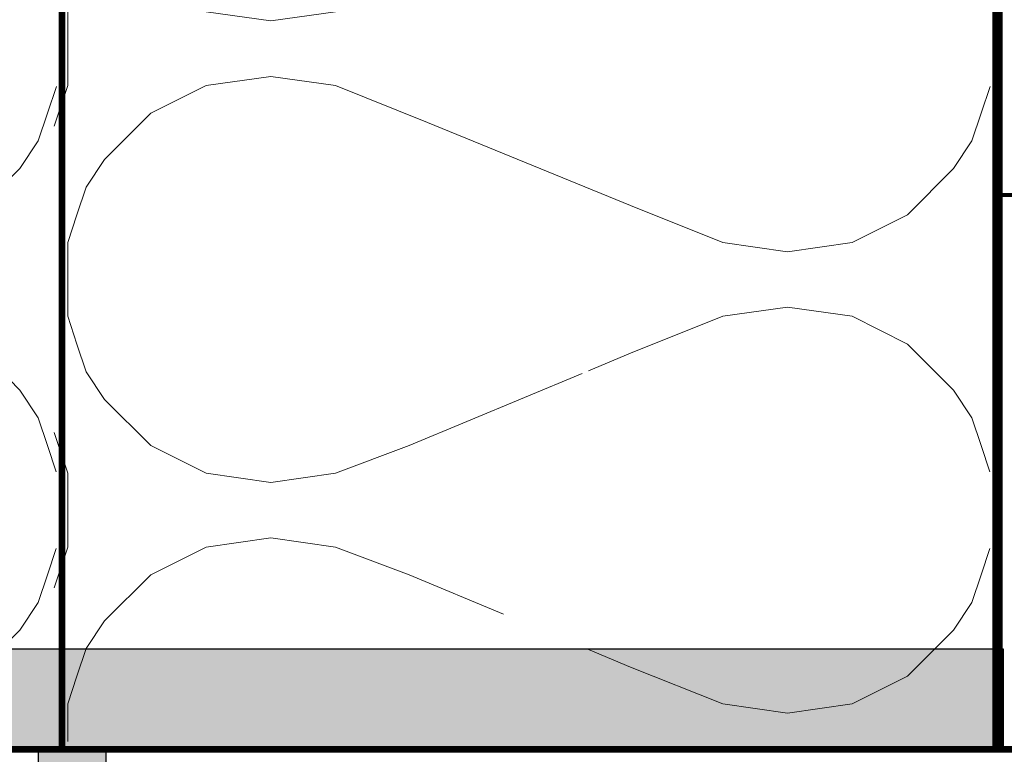
# Model space of a CAD drawing. Units: millimetres. Extents: x 332 to 9034, y 6021 to 8968.
# Drawn here: x 1270 to 1344, y 7932 to 7987 of the extents above; entities that cross this region are included whole.
import ezdxf

# ---------------------------------------------------------------- set-up
doc = ezdxf.new("R2010")
doc.units = ezdxf.units.MM
doc.linetypes.add('AUSGEZOGEN', pattern=[0])
doc.layers.add('DETALJIKUVA', color=7, linetype='Continuous')

msp = doc.modelspace()

# ---------------------------------------------------------------- hatches: boundary and pattern name
at = {"layer": 'DETALJIKUVA', "linetype": 'AUSGEZOGEN', "lineweight": 13}
h = msp.add_hatch(dxfattribs=at)
h.set_pattern_fill('H1INSUN1', color=256, scale=0.6903774506220944, angle=90, pattern_type=2)
h.set_pattern_definition([(157.3801346, (1245.984663385149, 7938.064925592054), (-69.03774527463327, 2.174935263790734e-06), [17.94981371617446, -879.5408720925485]), (157.3801346, (1245.984663385149, 8007.102670654263), (-69.03774527463327, 2.174935263790734e-06), [17.94981371617446, -879.5408720925485]), (157.3801346, (1245.984663385149, 8076.140415716473), (-69.03774527463327, 2.174935263790734e-06), [17.94981371617446, -879.5408720925485]), (157.3801346, (1245.984663385149, 8145.178160778682), (-69.03774527463327, 2.174935263790734e-06), [17.94981371617446, -879.5408720925485]), (157.3801346, (1245.984663385149, 8214.215905840892), (-69.03774527463327, 2.174935263790734e-06), [17.94981371617446, -879.5408720925485]), (202.2490234, (1245.984663385149, 7996.05663144431), (-69.0377438742662, -1.644763537758056e-06), [16.41008401150738, -1624.598374233445]), (202.2490234, (1245.984663385149, 8065.094376506519), (-69.0377438742662, -1.644763537758056e-06), [16.41008401150738, -1624.598374233445]), (202.2490234, (1245.984663385149, 8134.132121568729), (-69.0377438742662, -1.644763537758056e-06), [16.41008401150738, -1624.598374233445]), (202.2490234, (1245.984663385149, 8203.169866630938), (-69.0377438742662, -1.644763537758056e-06), [16.41008401150738, -1624.598374233445]), (202.2490234, (1245.984663385149, 8272.20761169315), (-69.0377438742662, -1.644763537758056e-06), [16.41008401150738, -1624.598374233445]), (202.2490234, (1245.984663385149, 8341.245356755357), (-69.0377438742662, -1.644763537758056e-06), [16.41008401150738, -1624.598374233445]), (202.2490234, (1245.984663385149, 8410.283101817568), (-69.0377438742662, -1.644763537758056e-06), [16.41008401150738, -1624.598374233445]), (202.2490234, (1245.984663385149, 8479.320846879777), (-69.0377438742662, -1.644763537758056e-06), [16.41008401150738, -1624.598374233445]), (202.2490234, (1245.984663385149, 8548.358591941986), (-69.0377438742662, -1.644763537758056e-06), [16.41008401150738, -1624.598374233445]), (337.7509918, (1230.796359471462, 7978.797195178758), (-69.0377447949748, -4.881141980117267e-06), [16.41008401150738, -1624.598374233445]), (337.7509918, (1230.796359471462, 8047.834940240968), (-69.0377447949748, -4.881141980117267e-06), [16.41008401150738, -1624.598374233445]), (337.7509918, (1230.796359471462, 8116.872685303177), (-69.0377447949748, -4.881141980117267e-06), [16.41008401150738, -1624.598374233445]), (337.7509918, (1230.796359471463, 8185.910430365386), (-69.0377447949748, -4.881141980117267e-06), [16.41008401150738, -1624.598374233445]), (337.7509918, (1230.796359471463, 8254.948175427595), (-69.0377447949748, -4.881141980117267e-06), [16.41008401150738, -1624.598374233445]), (337.7509918, (1230.796359471463, 8323.985920489806), (-69.0377447949748, -4.881141980117267e-06), [16.41008401150738, -1624.598374233445]), (337.7509918, (1230.796359471463, 8393.023665552015), (-69.0377447949748, -4.881141980117267e-06), [16.41008401150738, -1624.598374233445]), (337.7509918, (1230.796359471463, 8462.061410614224), (-69.0377447949748, -4.881141980117267e-06), [16.41008401150738, -1624.598374233445]), (337.7509918, (1230.796359471463, 8531.099155676433), (-69.0377447949748, -4.881141980117267e-06), [16.41008401150738, -1624.598374233445]), (22.61986540000001, (1229.415604570219, 7954.633984406984), (-69.03774527463327, -2.174935255336049e-06), [17.94981371617445, -879.540872092548]), (22.61986540000001, (1229.415604570219, 8023.671729469193), (-69.03774527463327, -2.174935255336049e-06), [17.94981371617445, -879.540872092548]), (22.61986540000001, (1229.415604570219, 8092.709474531403), (-69.03774527463327, -2.174935255336049e-06), [17.94981371617445, -879.540872092548]), (22.61986540000001, (1229.415604570219, 8161.747219593613), (-69.03774527463327, -2.174935255336049e-06), [17.94981371617445, -879.540872092548]), (22.61986540000001, (1229.415604570219, 8230.784964655822), (-69.03774527463327, -2.174935255336049e-06), [17.94981371617445, -879.540872092548]), (171.8698959, (1257.721080045724, 7934.613038338945), (-69.0377448292009, 3.411927379268122e-06), [4.881705767843756, -483.2888657558557]), (158.1985931, (1252.888437891369, 7935.303415789565), (-69.03774588096434, -6.805907306076782e-07), [7.435592622569934, -364.3440449264371]), (158.1985931, (1252.888437891369, 8004.341160851775), (-69.03774588096434, -6.805907306076782e-07), [7.435592622569934, -364.3440449264371]), (21.80140689999998, (1245.984663385149, 7961.537758913206), (-69.03774588096434, 6.805907390623636e-07), [7.435592622569933, -364.344044926437]), (21.80140689999998, (1245.984663385149, 8030.575503975415), (-69.03774588096434, 6.805907390623636e-07), [7.435592622569933, -364.344044926437]), (8.130104099999986, (1252.888437891369, 7964.299268715694), (-69.0377448292009, -3.411927370813437e-06), [4.881705767843746, -483.2888657558548]), (8.130104099999986, (1257.721080045724, 7934.613038338945), (-69.0377448292009, -3.411927370813437e-06), [4.881705767843746, -483.2888657558548]), (26.5650482, (1262.553722200079, 7935.303415789565), (-69.0377434104239, 1.209842625340172e-06), [4.631192637697439, -149.7418956767644]), (44.99999999999999, (1266.695986903812, 7937.374548141432), (-69.03774504399604, 4.227342674424037e-15), [4.881705767843754, -92.75241484280372]), (56.3099327, (1270.147874156922, 7940.826435394542), (-69.03774260242909, -2.474268079250646e-06), [2.489191245543432, -246.4299444929144]), (56.3099327, (1270.147874156922, 8009.864180456752), (-69.03774260242909, -2.474268079250646e-06), [2.489191245543432, -246.4299444929144]), (56.3099327, (1270.147874156922, 8078.901925518961), (-69.03774260242909, -2.474268079250646e-06), [2.489191245543432, -246.4299444929144]), (71.56505200000001, (1271.528629058167, 7942.89756774641), (-69.0377463029376, -1.401339100729694e-07), [2.183165216685091, -216.1333553610277]), (71.56505200000001, (1271.528629058167, 8011.935312808619), (-69.0377463029376, -1.401339100729694e-07), [2.183165216685091, -216.1333553610277]), (71.56505200000001, (1271.528629058167, 8080.973057870828), (-69.0377463029376, -1.401339100729694e-07), [2.183165216685091, -216.1333553610277]), (71.56505200000001, (1272.219006508788, 7944.968700098276), (-69.0377463029376, -1.401339100729694e-07), [2.183165216685091, -216.1333553610277]), (71.56505200000001, (1272.219006508788, 8014.006445160485), (-69.0377463029376, -1.401339100729694e-07), [2.183165216685091, -216.1333553610277]), (71.56505200000001, (1272.219006508788, 8083.044190222694), (-69.0377463029376, -1.401339100729694e-07), [2.183165216685091, -216.1333553610277]), (90, (1272.90938395941, 7947.039832450142), (-69.03774506220944, 4.227342675539287e-15), [5.523019604976752, -63.51472545723265]), (108.434948, (1272.90938395941, 7952.562852055118), (-69.0377463029376, 1.401339185276549e-07), [2.183165216685099, -216.1333553610284]), (108.434948, (1272.90938395941, 8021.600597117328), (-69.0377463029376, 1.401339185276549e-07), [2.183165216685099, -216.1333553610284]), (108.434948, (1272.90938395941, 8090.638342179537), (-69.0377463029376, 1.401339185276549e-07), [2.183165216685099, -216.1333553610284]), (108.434948, (1272.219006508788, 7954.633984406984), (-69.0377463029376, 1.401339185276549e-07), [2.183165216685099, -216.1333553610284]), (108.434948, (1272.219006508788, 8023.671729469193), (-69.0377463029376, 1.401339185276549e-07), [2.183165216685099, -216.1333553610284]), (108.434948, (1272.219006508788, 8092.709474531403), (-69.0377463029376, 1.401339185276549e-07), [2.183165216685099, -216.1333553610284]), (123.6900673, (1271.528629058167, 7956.705116758851), (-69.03774260242909, 2.474268087705332e-06), [2.489191245543433, -246.4299444929146]), (123.6900673, (1271.528629058167, 8025.742861821061), (-69.03774260242909, 2.474268087705332e-06), [2.489191245543433, -246.4299444929146]), (123.6900673, (1271.528629058167, 8094.78060688327), (-69.03774260242909, 2.474268087705332e-06), [2.489191245543433, -246.4299444929146]), (135, (1270.147874156922, 7958.776249110717), (-69.03774504399604, 4.227342674424037e-15), [4.881705767843753, -92.75241484280367]), (153.4349518, (1266.695986903812, 7962.228136363828), (-69.0377434104239, -1.209842616885487e-06), [4.631192637697448, -149.7418956767647]), (171.8698959, (1262.553722200079, 7964.299268715694), (-69.0377448292009, 3.411927379268122e-06), [4.881705767843756, -483.2888657558557]), (171.8698959, (1257.721080045724, 7969.131910870049), (-69.0377448292009, 3.411927379268122e-06), [4.881705767843756, -483.2888657558557]), (158.1985931, (1252.888437891369, 7969.822288320671), (-69.03774588096434, -6.805907306076782e-07), [7.435592622569934, -364.3440449264371]), (158.1985931, (1252.888437891369, 8038.86003338288), (-69.03774588096434, -6.805907306076782e-07), [7.435592622569934, -364.3440449264371]), (21.80140689999998, (1245.984663385149, 7996.05663144431), (-69.03774588096434, 6.805907390623636e-07), [7.435592622569933, -364.344044926437]), (21.80140689999998, (1245.984663385149, 8065.094376506519), (-69.03774588096434, 6.805907390623636e-07), [7.435592622569933, -364.344044926437]), (8.130104099999986, (1252.888437891369, 7998.818141246798), (-69.0377448292009, -3.411927370813437e-06), [4.881705767843746, -483.2888657558548]), (8.130104099999986, (1257.721080045724, 7969.131910870049), (-69.0377448292009, -3.411927370813437e-06), [4.881705767843746, -483.2888657558548]), (26.5650482, (1262.553722200079, 7969.822288320671), (-69.0377434104239, 1.209842625340172e-06), [4.631192637697439, -149.7418956767644]), (44.99999999999999, (1266.695986903812, 7971.893420672537), (-69.03774504399604, 4.227342674424037e-15), [4.881705767843754, -92.75241484280372]), (56.3099327, (1270.147874156922, 7975.345307925647), (-69.03774260242909, -2.474268079250646e-06), [2.489191245543432, -246.4299444929144]), (56.3099327, (1270.147874156922, 8044.383052987858), (-69.03774260242909, -2.474268079250646e-06), [2.489191245543432, -246.4299444929144]), (56.3099327, (1270.147874156922, 8113.420798050067), (-69.03774260242909, -2.474268079250646e-06), [2.489191245543432, -246.4299444929144]), (71.56505200000001, (1271.528629058167, 7977.416440277514), (-69.0377463029376, -1.401339100729694e-07), [2.183165216685091, -216.1333553610277]), (71.56505200000001, (1271.528629058167, 8046.454185339723), (-69.0377463029376, -1.401339100729694e-07), [2.183165216685091, -216.1333553610277]), (71.56505200000001, (1271.528629058167, 8115.491930401933), (-69.0377463029376, -1.401339100729694e-07), [2.183165216685091, -216.1333553610277]), (71.56505200000001, (1272.219006508788, 7979.48757262938), (-69.0377463029376, -1.401339100729694e-07), [2.183165216685091, -216.1333553610277]), (71.56505200000001, (1272.219006508788, 8048.525317691589), (-69.0377463029376, -1.401339100729694e-07), [2.183165216685091, -216.1333553610277]), (71.56505200000001, (1272.219006508788, 8117.563062753799), (-69.0377463029376, -1.401339100729694e-07), [2.183165216685091, -216.1333553610277]), (90, (1272.90938395941, 7981.558704981247), (-69.03774506220944, 4.227342675539287e-15), [5.523019604976752, -63.51472545723265]), (108.434948, (1272.90938395941, 7987.081724586224), (-69.0377463029376, 1.401339185276549e-07), [2.183165216685099, -216.1333553610284]), (108.434948, (1272.90938395941, 8056.119469648433), (-69.0377463029376, 1.401339185276549e-07), [2.183165216685099, -216.1333553610284]), (108.434948, (1272.90938395941, 8125.157214710642), (-69.0377463029376, 1.401339185276549e-07), [2.183165216685099, -216.1333553610284]), (108.434948, (1272.219006508788, 7989.15285693809), (-69.0377463029376, 1.401339185276549e-07), [2.183165216685099, -216.1333553610284]), (108.434948, (1272.219006508788, 8058.190602000299), (-69.0377463029376, 1.401339185276549e-07), [2.183165216685099, -216.1333553610284]), (108.434948, (1272.219006508788, 8127.228347062508), (-69.0377463029376, 1.401339185276549e-07), [2.183165216685099, -216.1333553610284]), (123.6900673, (1271.528629058167, 7991.223989289956), (-69.03774260242909, 2.474268087705332e-06), [2.489191245543433, -246.4299444929146]), (123.6900673, (1271.528629058167, 8060.261734352165), (-69.03774260242909, 2.474268087705332e-06), [2.489191245543433, -246.4299444929146]), (123.6900673, (1271.528629058167, 8129.299479414374), (-69.03774260242909, 2.474268087705332e-06), [2.489191245543433, -246.4299444929146]), (135, (1270.147874156922, 7993.295121641822), (-69.03774504399604, 4.227342674424037e-15), [4.881705767843753, -92.75241484280367]), (153.4349518, (1266.695986903812, 7996.747008894932), (-69.0377434104239, -1.209842616885487e-06), [4.631192637697448, -149.7418956767647]), (171.8698959, (1262.553722200079, 7998.818141246798), (-69.0377448292009, 3.411927379268122e-06), [4.881705767843756, -483.2888657558557]), (171.8698959, (1219.059942810887, 7951.872474604496), (-69.0377448292009, 3.411927379268122e-06), [4.881705767843756, -483.2888657558557]), (153.4349518, (1214.227300656532, 7952.562852055118), (-69.0377434104239, -1.209842616885487e-06), [4.631192637697448, -149.7418956767647]), (135, (1210.0850359528, 7954.633984406984), (-69.03774504399604, 4.227342674424037e-15), [4.881705767843753, -92.75241484280367]), (123.6900673, (1206.633148699689, 7958.085871660095), (-69.03774260242909, 2.474268087705332e-06), [2.489191245543433, -246.4299444929146]), (123.6900673, (1206.633148699689, 8027.123616722305), (-69.03774260242909, 2.474268087705332e-06), [2.489191245543433, -246.4299444929146]), (123.6900673, (1206.633148699689, 8096.161361784514), (-69.03774260242909, 2.474268087705332e-06), [2.489191245543433, -246.4299444929146]), (108.434948, (1205.252393798445, 7960.157004011961), (-69.0377463029376, 1.401339185276549e-07), [2.183165216685099, -216.1333553610284]), (108.434948, (1205.252393798445, 8029.194749074171), (-69.0377463029376, 1.401339185276549e-07), [2.183165216685099, -216.1333553610284]), (108.434948, (1205.252393798445, 8098.23249413638), (-69.0377463029376, 1.401339185276549e-07), [2.183165216685099, -216.1333553610284]), (108.434948, (1204.562016347823, 7962.228136363828), (-69.0377463029376, 1.401339185276549e-07), [2.183165216685099, -216.1333553610284]), (108.434948, (1204.562016347823, 8031.265881426037), (-69.0377463029376, 1.401339185276549e-07), [2.183165216685099, -216.1333553610284]), (108.434948, (1204.562016347823, 8100.303626488247), (-69.0377463029376, 1.401339185276549e-07), [2.183165216685099, -216.1333553610284]), (90, (1203.871638897201, 7964.299268715694), (-69.03774506220944, 4.227342675539287e-15), [5.523019604976752, -63.51472545723265]), (71.56505200000001, (1203.871638897201, 7969.822288320671), (-69.0377463029376, -1.401339100729694e-07), [2.183165216685091, -216.1333553610277]), (71.56505200000001, (1203.871638897201, 8038.86003338288), (-69.0377463029376, -1.401339100729694e-07), [2.183165216685091, -216.1333553610277]), (71.56505200000001, (1203.871638897201, 8107.897778445089), (-69.0377463029376, -1.401339100729694e-07), [2.183165216685091, -216.1333553610277]), (71.56505200000001, (1204.562016347823, 7971.893420672537), (-69.0377463029376, -1.401339100729694e-07), [2.183165216685091, -216.1333553610277]), (71.56505200000001, (1204.562016347823, 8040.931165734746), (-69.0377463029376, -1.401339100729694e-07), [2.183165216685091, -216.1333553610277]), (71.56505200000001, (1204.562016347823, 8109.968910796956), (-69.0377463029376, -1.401339100729694e-07), [2.183165216685091, -216.1333553610277]), (56.3099327, (1205.252393798445, 7973.964553024403), (-69.03774260242909, -2.474268079250646e-06), [2.489191245543432, -246.4299444929144]), (56.3099327, (1205.252393798445, 8043.002298086612), (-69.03774260242909, -2.474268079250646e-06), [2.489191245543432, -246.4299444929144]), (56.3099327, (1205.252393798445, 8112.040043148821), (-69.03774260242909, -2.474268079250646e-06), [2.489191245543432, -246.4299444929144]), (44.99999999999999, (1206.633148699689, 7976.03568537627), (-69.03774504399604, 4.227342674424037e-15), [4.881705767843754, -92.75241484280372]), (26.5650482, (1210.0850359528, 7979.48757262938), (-69.0377434104239, 1.209842625340172e-06), [4.631192637697439, -149.7418956767644]), (8.130104099999986, (1214.227300656532, 7981.558704981247), (-69.0377448292009, -3.411927370813437e-06), [4.881705767843746, -483.2888657558548]), (8.130104099999986, (1219.059942810887, 7951.872474604496), (-69.0377448292009, -3.411927370813437e-06), [4.881705767843746, -483.2888657558548]), (20.55604549999998, (1223.892584965241, 7952.562852055118), (-69.03774665145431, 8.660743113865825e-07), [5.898587354436247, -583.960174185456]), (20.55604549999998, (1223.892584965241, 8021.600597117328), (-69.03774665145431, 8.660743113865825e-07), [5.898587354436247, -583.960174185456]), (20.55604549999998, (1223.892584965241, 8090.638342179537), (-69.03774665145431, 8.660743113865825e-07), [5.898587354436247, -583.960174185456]), (158.1985931, (1230.796359471462, 7978.797195178758), (-69.03774588096434, -6.805907306076782e-07), [7.435592622569934, -364.3440449264371]), (158.1985931, (1230.796359471462, 8047.834940240968), (-69.03774588096434, -6.805907306076782e-07), [7.435592622569934, -364.3440449264371]), (171.8698959, (1223.892584965241, 7981.558704981247), (-69.0377448292009, 3.411927379268122e-06), [4.881705767843756, -483.2888657558557]), (90, (1203.871638897201, 7932.541905987077), (-69.03774506220944, 4.227342675539287e-15), [2.761509802488376, -66.27623525972102]), (71.56505200000001, (1203.871638897201, 7935.303415789565), (-69.0377463029376, -1.401339100729694e-07), [2.183165216685091, -216.1333553610277]), (71.56505200000001, (1203.871638897201, 8004.341160851775), (-69.0377463029376, -1.401339100729694e-07), [2.183165216685091, -216.1333553610277]), (71.56505200000001, (1203.871638897201, 8073.378905913985), (-69.0377463029376, -1.401339100729694e-07), [2.183165216685091, -216.1333553610277]), (71.56505200000001, (1204.562016347823, 7937.374548141432), (-69.0377463029376, -1.401339100729694e-07), [2.183165216685091, -216.1333553610277]), (71.56505200000001, (1204.562016347823, 8006.412293203642), (-69.0377463029376, -1.401339100729694e-07), [2.183165216685091, -216.1333553610277]), (71.56505200000001, (1204.562016347823, 8075.450038265852), (-69.0377463029376, -1.401339100729694e-07), [2.183165216685091, -216.1333553610277]), (56.3099327, (1205.252393798445, 7939.445680493299), (-69.03774260242909, -2.474268079250646e-06), [2.489191245543432, -246.4299444929144]), (56.3099327, (1205.252393798445, 8008.483425555508), (-69.03774260242909, -2.474268079250646e-06), [2.489191245543432, -246.4299444929144]), (56.3099327, (1205.252393798445, 8077.521170617718), (-69.03774260242909, -2.474268079250646e-06), [2.489191245543432, -246.4299444929144]), (44.99999999999999, (1206.633148699689, 7941.516812845164), (-69.03774504399604, 4.227342674424037e-15), [4.881705767843754, -92.75241484280372]), (26.5650482, (1210.0850359528, 7944.968700098276), (-69.0377434104239, 1.209842625340172e-06), [4.631192637697439, -149.7418956767644]), (8.130104099999986, (1214.227300656532, 7947.039832450142), (-69.0377448292009, -3.411927370813437e-06), [4.881705767843746, -483.2888657558548]), (159.4439545, (1229.415604570219, 7944.968700098276), (-69.03774665145431, -8.66074302931897e-07), [5.898587354436253, -583.9601741854567]), (159.4439545, (1229.415604570219, 8014.006445160485), (-69.03774665145431, -8.66074302931897e-07), [5.898587354436253, -583.9601741854567]), (159.4439545, (1229.415604570219, 8083.044190222694), (-69.03774665145431, -8.66074302931897e-07), [5.898587354436253, -583.9601741854567]), (171.8698959, (1223.892584965241, 7947.039832450142), (-69.0377448292009, 3.411927379268122e-06), [4.881705767843756, -483.2888657558557]), (171.8698959, (1219.059942810887, 7986.391347135601), (-69.0377448292009, 3.411927379268122e-06), [4.881705767843756, -483.2888657558557]), (153.4349518, (1214.227300656532, 7987.081724586224), (-69.0377434104239, -1.209842616885487e-06), [4.631192637697448, -149.7418956767647]), (135, (1210.0850359528, 7989.15285693809), (-69.03774504399604, 4.227342674424037e-15), [4.881705767843753, -92.75241484280367]), (123.6900673, (1206.633148699689, 7992.6047441912), (-69.03774260242909, 2.474268087705332e-06), [2.489191245543433, -246.4299444929146]), (123.6900673, (1206.633148699689, 8061.642489253409), (-69.03774260242909, 2.474268087705332e-06), [2.489191245543433, -246.4299444929146]), (123.6900673, (1206.633148699689, 8130.680234315618), (-69.03774260242909, 2.474268087705332e-06), [2.489191245543433, -246.4299444929146]), (108.434948, (1205.252393798445, 7994.675876543066), (-69.0377463029376, 1.401339185276549e-07), [2.183165216685099, -216.1333553610284]), (108.434948, (1205.252393798445, 8063.713621605275), (-69.0377463029376, 1.401339185276549e-07), [2.183165216685099, -216.1333553610284]), (108.434948, (1205.252393798445, 8132.751366667485), (-69.0377463029376, 1.401339185276549e-07), [2.183165216685099, -216.1333553610284]), (108.434948, (1204.562016347823, 7996.747008894932), (-69.0377463029376, 1.401339185276549e-07), [2.183165216685099, -216.1333553610284]), (108.434948, (1204.562016347823, 8065.784753957141), (-69.0377463029376, 1.401339185276549e-07), [2.183165216685099, -216.1333553610284]), (108.434948, (1204.562016347823, 8134.822499019351), (-69.0377463029376, 1.401339185276549e-07), [2.183165216685099, -216.1333553610284]), (90, (1203.871638897201, 7998.818141246798), (-69.03774506220944, 4.227342675539287e-15), [2.761509802488376, -66.27623525972102]), (8.130104099999986, (1219.059942810887, 7986.391347135601), (-69.0377448292009, -3.411927370813437e-06), [4.881705767843746, -483.2888657558548]), (21.80140689999998, (1223.892584965241, 7987.081724586224), (-69.03774588096434, 6.805907390623636e-07), [7.435592622569933, -364.344044926437]), (21.80140689999998, (1223.892584965241, 8056.119469648433), (-69.03774588096434, 6.805907390623636e-07), [7.435592622569933, -364.344044926437])])
h.paths.add_polyline_path([(1272.970396516281, 8079.077027739862), (1202.903580336351, 8079.077027739862), (1202.903580336342, 7932.541915858656), (1233.27829839998, 7932.541915858656), (1233.27829839998, 7932.180478315022), (1242.86872184672, 7961.452631443028), (1242.86872184672, 7932.541905987077), (1272.90938395941, 7932.541905987077)])
h = msp.add_hatch(dxfattribs=at)
h.set_pattern_fill('H1INSUN1', color=256, scale=0.6903774506220944, angle=90, pattern_type=2)
h.set_pattern_definition([(157.3801346, (1315.847971738626, 7938.06492559206), (-69.03774527463327, 2.174935263790734e-06), [17.94981371617446, -879.5408720925485]), (157.3801346, (1315.847971738626, 8007.102670654269), (-69.03774527463327, 2.174935263790734e-06), [17.94981371617446, -879.5408720925485]), (157.3801346, (1315.847971738626, 8076.14041571648), (-69.03774527463327, 2.174935263790734e-06), [17.94981371617446, -879.5408720925485]), (157.3801346, (1315.847971738626, 8145.178160778689), (-69.03774527463327, 2.174935263790734e-06), [17.94981371617446, -879.5408720925485]), (157.3801346, (1315.847971738626, 8214.215905840898), (-69.03774527463327, 2.174935263790734e-06), [17.94981371617446, -879.5408720925485]), (202.2490234, (1315.847971738626, 7996.056631444317), (-69.0377438742662, -1.644763537758056e-06), [16.41008401150738, -1624.598374233445]), (202.2490234, (1315.847971738626, 8065.094376506526), (-69.0377438742662, -1.644763537758056e-06), [16.41008401150738, -1624.598374233445]), (202.2490234, (1315.847971738626, 8134.132121568735), (-69.0377438742662, -1.644763537758056e-06), [16.41008401150738, -1624.598374233445]), (202.2490234, (1315.847971738626, 8203.169866630944), (-69.0377438742662, -1.644763537758056e-06), [16.41008401150738, -1624.598374233445]), (202.2490234, (1315.847971738626, 8272.207611693155), (-69.0377438742662, -1.644763537758056e-06), [16.41008401150738, -1624.598374233445]), (202.2490234, (1315.847971738626, 8341.245356755364), (-69.0377438742662, -1.644763537758056e-06), [16.41008401150738, -1624.598374233445]), (202.2490234, (1315.847971738626, 8410.283101817573), (-69.0377438742662, -1.644763537758056e-06), [16.41008401150738, -1624.598374233445]), (202.2490234, (1315.847971738626, 8479.320846879782), (-69.0377438742662, -1.644763537758056e-06), [16.41008401150738, -1624.598374233445]), (202.2490234, (1315.847971738626, 8548.358591941993), (-69.0377438742662, -1.644763537758056e-06), [16.41008401150738, -1624.598374233445]), (337.7509918, (1300.659667824939, 7978.797195178764), (-69.0377447949748, -4.881141980117267e-06), [16.41008401150738, -1624.598374233445]), (337.7509918, (1300.659667824939, 8047.834940240973), (-69.0377447949748, -4.881141980117267e-06), [16.41008401150738, -1624.598374233445]), (337.7509918, (1300.659667824939, 8116.872685303182), (-69.0377447949748, -4.881141980117267e-06), [16.41008401150738, -1624.598374233445]), (337.7509918, (1300.65966782494, 8185.910430365392), (-69.0377447949748, -4.881141980117267e-06), [16.41008401150738, -1624.598374233445]), (337.7509918, (1300.65966782494, 8254.948175427602), (-69.0377447949748, -4.881141980117267e-06), [16.41008401150738, -1624.598374233445]), (337.7509918, (1300.65966782494, 8323.985920489811), (-69.0377447949748, -4.881141980117267e-06), [16.41008401150738, -1624.598374233445]), (337.7509918, (1300.65966782494, 8393.02366555202), (-69.0377447949748, -4.881141980117267e-06), [16.41008401150738, -1624.598374233445]), (337.7509918, (1300.65966782494, 8462.06141061423), (-69.0377447949748, -4.881141980117267e-06), [16.41008401150738, -1624.598374233445]), (337.7509918, (1300.65966782494, 8531.099155676438), (-69.0377447949748, -4.881141980117267e-06), [16.41008401150738, -1624.598374233445]), (22.61986540000001, (1299.278912923696, 7954.633984406991), (-69.03774527463327, -2.174935255336049e-06), [17.94981371617445, -879.540872092548]), (22.61986540000001, (1299.278912923696, 8023.6717294692), (-69.03774527463327, -2.174935255336049e-06), [17.94981371617445, -879.540872092548]), (22.61986540000001, (1299.278912923696, 8092.70947453141), (-69.03774527463327, -2.174935255336049e-06), [17.94981371617445, -879.540872092548]), (22.61986540000001, (1299.278912923696, 8161.747219593619), (-69.03774527463327, -2.174935255336049e-06), [17.94981371617445, -879.540872092548]), (22.61986540000001, (1299.278912923696, 8230.784964655828), (-69.03774527463327, -2.174935255336049e-06), [17.94981371617445, -879.540872092548]), (171.8698959, (1327.584388399201, 7934.61303833895), (-69.0377448292009, 3.411927379268122e-06), [4.881705767843756, -483.2888657558557]), (158.1985931, (1322.751746244846, 7935.303415789572), (-69.03774588096434, -6.805907306076782e-07), [7.435592622569934, -364.3440449264371]), (158.1985931, (1322.751746244846, 8004.341160851782), (-69.03774588096434, -6.805907306076782e-07), [7.435592622569934, -364.3440449264371]), (21.80140689999998, (1315.847971738626, 7961.537758913211), (-69.03774588096434, 6.805907390623636e-07), [7.435592622569933, -364.344044926437]), (21.80140689999998, (1315.847971738626, 8030.57550397542), (-69.03774588096434, 6.805907390623636e-07), [7.435592622569933, -364.344044926437]), (8.130104099999986, (1322.751746244846, 7964.2992687157), (-69.0377448292009, -3.411927370813437e-06), [4.881705767843746, -483.2888657558548]), (8.130104099999986, (1327.584388399201, 7934.61303833895), (-69.0377448292009, -3.411927370813437e-06), [4.881705767843746, -483.2888657558548]), (26.5650482, (1332.417030553556, 7935.303415789572), (-69.0377434104239, 1.209842625340172e-06), [4.631192637697439, -149.7418956767644]), (44.99999999999999, (1336.559295257289, 7937.374548141438), (-69.03774504399604, 4.227342674424037e-15), [4.881705767843754, -92.75241484280372]), (56.3099327, (1340.011182510399, 7940.826435394549), (-69.03774260242909, -2.474268079250646e-06), [2.489191245543432, -246.4299444929144]), (56.3099327, (1340.011182510399, 8009.864180456758), (-69.03774260242909, -2.474268079250646e-06), [2.489191245543432, -246.4299444929144]), (56.3099327, (1340.011182510399, 8078.901925518968), (-69.03774260242909, -2.474268079250646e-06), [2.489191245543432, -246.4299444929144]), (71.56505200000001, (1341.391937411644, 7942.897567746415), (-69.0377463029376, -1.401339100729694e-07), [2.183165216685091, -216.1333553610277]), (71.56505200000001, (1341.391937411644, 8011.935312808624), (-69.0377463029376, -1.401339100729694e-07), [2.183165216685091, -216.1333553610277]), (71.56505200000001, (1341.391937411644, 8080.973057870834), (-69.0377463029376, -1.401339100729694e-07), [2.183165216685091, -216.1333553610277]), (71.56505200000001, (1342.082314862265, 7944.968700098281), (-69.0377463029376, -1.401339100729694e-07), [2.183165216685091, -216.1333553610277]), (71.56505200000001, (1342.082314862265, 8014.00644516049), (-69.0377463029376, -1.401339100729694e-07), [2.183165216685091, -216.1333553610277]), (71.56505200000001, (1342.082314862265, 8083.0441902227), (-69.0377463029376, -1.401339100729694e-07), [2.183165216685091, -216.1333553610277]), (90, (1342.772692312887, 7947.039832450148), (-69.03774506220944, 4.227342675539287e-15), [5.523019604976752, -63.51472545723265]), (108.434948, (1342.772692312887, 7952.562852055124), (-69.0377463029376, 1.401339185276549e-07), [2.183165216685099, -216.1333553610284]), (108.434948, (1342.772692312887, 8021.600597117334), (-69.0377463029376, 1.401339185276549e-07), [2.183165216685099, -216.1333553610284]), (108.434948, (1342.772692312887, 8090.638342179544), (-69.0377463029376, 1.401339185276549e-07), [2.183165216685099, -216.1333553610284]), (108.434948, (1342.082314862265, 7954.633984406991), (-69.0377463029376, 1.401339185276549e-07), [2.183165216685099, -216.1333553610284]), (108.434948, (1342.082314862265, 8023.6717294692), (-69.0377463029376, 1.401339185276549e-07), [2.183165216685099, -216.1333553610284]), (108.434948, (1342.082314862265, 8092.70947453141), (-69.0377463029376, 1.401339185276549e-07), [2.183165216685099, -216.1333553610284]), (123.6900673, (1341.391937411644, 7956.705116758857), (-69.03774260242909, 2.474268087705332e-06), [2.489191245543433, -246.4299444929146]), (123.6900673, (1341.391937411644, 8025.742861821067), (-69.03774260242909, 2.474268087705332e-06), [2.489191245543433, -246.4299444929146]), (123.6900673, (1341.391937411644, 8094.780606883276), (-69.03774260242909, 2.474268087705332e-06), [2.489191245543433, -246.4299444929146]), (135, (1340.011182510399, 7958.776249110723), (-69.03774504399604, 4.227342674424037e-15), [4.881705767843753, -92.75241484280367]), (153.4349518, (1336.559295257289, 7962.228136363834), (-69.0377434104239, -1.209842616885487e-06), [4.631192637697448, -149.7418956767647]), (171.8698959, (1332.417030553556, 7964.2992687157), (-69.0377448292009, 3.411927379268122e-06), [4.881705767843756, -483.2888657558557]), (171.8698959, (1327.584388399201, 7969.131910870055), (-69.0377448292009, 3.411927379268122e-06), [4.881705767843756, -483.2888657558557]), (158.1985931, (1322.751746244846, 7969.822288320676), (-69.03774588096434, -6.805907306076782e-07), [7.435592622569934, -364.3440449264371]), (158.1985931, (1322.751746244846, 8038.860033382885), (-69.03774588096434, -6.805907306076782e-07), [7.435592622569934, -364.3440449264371]), (21.80140689999998, (1315.847971738626, 7996.056631444317), (-69.03774588096434, 6.805907390623636e-07), [7.435592622569933, -364.344044926437]), (21.80140689999998, (1315.847971738626, 8065.094376506526), (-69.03774588096434, 6.805907390623636e-07), [7.435592622569933, -364.344044926437]), (8.130104099999986, (1322.751746244846, 7998.818141246804), (-69.0377448292009, -3.411927370813437e-06), [4.881705767843746, -483.2888657558548]), (8.130104099999986, (1327.584388399201, 7969.131910870055), (-69.0377448292009, -3.411927370813437e-06), [4.881705767843746, -483.2888657558548]), (26.5650482, (1332.417030553556, 7969.822288320676), (-69.0377434104239, 1.209842625340172e-06), [4.631192637697439, -149.7418956767644]), (44.99999999999999, (1336.559295257289, 7971.893420672543), (-69.03774504399604, 4.227342674424037e-15), [4.881705767843754, -92.75241484280372]), (56.3099327, (1340.011182510399, 7975.345307925653), (-69.03774260242909, -2.474268079250646e-06), [2.489191245543432, -246.4299444929144]), (56.3099327, (1340.011182510399, 8044.383052987863), (-69.03774260242909, -2.474268079250646e-06), [2.489191245543432, -246.4299444929144]), (56.3099327, (1340.011182510399, 8113.420798050072), (-69.03774260242909, -2.474268079250646e-06), [2.489191245543432, -246.4299444929144]), (71.56505200000001, (1341.391937411644, 7977.41644027752), (-69.0377463029376, -1.401339100729694e-07), [2.183165216685091, -216.1333553610277]), (71.56505200000001, (1341.391937411644, 8046.45418533973), (-69.0377463029376, -1.401339100729694e-07), [2.183165216685091, -216.1333553610277]), (71.56505200000001, (1341.391937411644, 8115.491930401939), (-69.0377463029376, -1.401339100729694e-07), [2.183165216685091, -216.1333553610277]), (71.56505200000001, (1342.082314862265, 7979.487572629387), (-69.0377463029376, -1.401339100729694e-07), [2.183165216685091, -216.1333553610277]), (71.56505200000001, (1342.082314862265, 8048.525317691596), (-69.0377463029376, -1.401339100729694e-07), [2.183165216685091, -216.1333553610277]), (71.56505200000001, (1342.082314862265, 8117.563062753805), (-69.0377463029376, -1.401339100729694e-07), [2.183165216685091, -216.1333553610277]), (90, (1342.772692312887, 7981.558704981253), (-69.03774506220944, 4.227342675539287e-15), [5.523019604976752, -63.51472545723265]), (108.434948, (1342.772692312887, 7987.081724586229), (-69.0377463029376, 1.401339185276549e-07), [2.183165216685099, -216.1333553610284]), (108.434948, (1342.772692312887, 8056.119469648438), (-69.0377463029376, 1.401339185276549e-07), [2.183165216685099, -216.1333553610284]), (108.434948, (1342.772692312887, 8125.157214710647), (-69.0377463029376, 1.401339185276549e-07), [2.183165216685099, -216.1333553610284]), (108.434948, (1342.082314862265, 7989.152856938095), (-69.0377463029376, 1.401339185276549e-07), [2.183165216685099, -216.1333553610284]), (108.434948, (1342.082314862265, 8058.190602000304), (-69.0377463029376, 1.401339185276549e-07), [2.183165216685099, -216.1333553610284]), (108.434948, (1342.082314862265, 8127.228347062513), (-69.0377463029376, 1.401339185276549e-07), [2.183165216685099, -216.1333553610284]), (123.6900673, (1341.391937411644, 7991.223989289962), (-69.03774260242909, 2.474268087705332e-06), [2.489191245543433, -246.4299444929146]), (123.6900673, (1341.391937411644, 8060.261734352171), (-69.03774260242909, 2.474268087705332e-06), [2.489191245543433, -246.4299444929146]), (123.6900673, (1341.391937411644, 8129.29947941438), (-69.03774260242909, 2.474268087705332e-06), [2.489191245543433, -246.4299444929146]), (135, (1340.011182510399, 7993.295121641828), (-69.03774504399604, 4.227342674424037e-15), [4.881705767843753, -92.75241484280367]), (153.4349518, (1336.559295257289, 7996.747008894938), (-69.0377434104239, -1.209842616885487e-06), [4.631192637697448, -149.7418956767647]), (171.8698959, (1332.417030553556, 7998.818141246804), (-69.0377448292009, 3.411927379268122e-06), [4.881705767843756, -483.2888657558557]), (171.8698959, (1288.923251164364, 7951.872474604503), (-69.0377448292009, 3.411927379268122e-06), [4.881705767843756, -483.2888657558557]), (153.4349518, (1284.090609010009, 7952.562852055124), (-69.0377434104239, -1.209842616885487e-06), [4.631192637697448, -149.7418956767647]), (135, (1279.948344306277, 7954.633984406991), (-69.03774504399604, 4.227342674424037e-15), [4.881705767843753, -92.75241484280367]), (123.6900673, (1276.496457053166, 7958.085871660101), (-69.03774260242909, 2.474268087705332e-06), [2.489191245543433, -246.4299444929146]), (123.6900673, (1276.496457053166, 8027.123616722311), (-69.03774260242909, 2.474268087705332e-06), [2.489191245543433, -246.4299444929146]), (123.6900673, (1276.496457053166, 8096.16136178452), (-69.03774260242909, 2.474268087705332e-06), [2.489191245543433, -246.4299444929146]), (108.434948, (1275.115702151922, 7960.157004011968), (-69.0377463029376, 1.401339185276549e-07), [2.183165216685099, -216.1333553610284]), (108.434948, (1275.115702151922, 8029.194749074177), (-69.0377463029376, 1.401339185276549e-07), [2.183165216685099, -216.1333553610284]), (108.434948, (1275.115702151922, 8098.232494136386), (-69.0377463029376, 1.401339185276549e-07), [2.183165216685099, -216.1333553610284]), (108.434948, (1274.4253247013, 7962.228136363834), (-69.0377463029376, 1.401339185276549e-07), [2.183165216685099, -216.1333553610284]), (108.434948, (1274.4253247013, 8031.265881426043), (-69.0377463029376, 1.401339185276549e-07), [2.183165216685099, -216.1333553610284]), (108.434948, (1274.4253247013, 8100.303626488252), (-69.0377463029376, 1.401339185276549e-07), [2.183165216685099, -216.1333553610284]), (90, (1273.734947250678, 7964.2992687157), (-69.03774506220944, 4.227342675539287e-15), [5.523019604976752, -63.51472545723265]), (71.56505200000001, (1273.734947250678, 7969.822288320676), (-69.0377463029376, -1.401339100729694e-07), [2.183165216685091, -216.1333553610277]), (71.56505200000001, (1273.734947250678, 8038.860033382885), (-69.0377463029376, -1.401339100729694e-07), [2.183165216685091, -216.1333553610277]), (71.56505200000001, (1273.734947250678, 8107.897778445095), (-69.0377463029376, -1.401339100729694e-07), [2.183165216685091, -216.1333553610277]), (71.56505200000001, (1274.4253247013, 7971.893420672543), (-69.0377463029376, -1.401339100729694e-07), [2.183165216685091, -216.1333553610277]), (71.56505200000001, (1274.4253247013, 8040.931165734752), (-69.0377463029376, -1.401339100729694e-07), [2.183165216685091, -216.1333553610277]), (71.56505200000001, (1274.4253247013, 8109.968910796963), (-69.0377463029376, -1.401339100729694e-07), [2.183165216685091, -216.1333553610277]), (56.3099327, (1275.115702151922, 7973.964553024409), (-69.03774260242909, -2.474268079250646e-06), [2.489191245543432, -246.4299444929144]), (56.3099327, (1275.115702151922, 8043.002298086619), (-69.03774260242909, -2.474268079250646e-06), [2.489191245543432, -246.4299444929144]), (56.3099327, (1275.115702151922, 8112.040043148828), (-69.03774260242909, -2.474268079250646e-06), [2.489191245543432, -246.4299444929144]), (44.99999999999999, (1276.496457053166, 7976.035685376275), (-69.03774504399604, 4.227342674424037e-15), [4.881705767843754, -92.75241484280372]), (26.5650482, (1279.948344306277, 7979.487572629387), (-69.0377434104239, 1.209842625340172e-06), [4.631192637697439, -149.7418956767644]), (8.130104099999986, (1284.090609010009, 7981.558704981253), (-69.0377448292009, -3.411927370813437e-06), [4.881705767843746, -483.2888657558548]), (8.130104099999986, (1288.923251164364, 7951.872474604503), (-69.0377448292009, -3.411927370813437e-06), [4.881705767843746, -483.2888657558548]), (20.55604549999998, (1293.755893318718, 7952.562852055124), (-69.03774665145431, 8.660743113865825e-07), [5.898587354436247, -583.960174185456]), (20.55604549999998, (1293.755893318718, 8021.600597117334), (-69.03774665145431, 8.660743113865825e-07), [5.898587354436247, -583.960174185456]), (20.55604549999998, (1293.755893318718, 8090.638342179544), (-69.03774665145431, 8.660743113865825e-07), [5.898587354436247, -583.960174185456]), (158.1985931, (1300.659667824939, 7978.797195178764), (-69.03774588096434, -6.805907306076782e-07), [7.435592622569934, -364.3440449264371]), (158.1985931, (1300.659667824939, 8047.834940240973), (-69.03774588096434, -6.805907306076782e-07), [7.435592622569934, -364.3440449264371]), (171.8698959, (1293.755893318718, 7981.558704981253), (-69.0377448292009, 3.411927379268122e-06), [4.881705767843756, -483.2888657558557]), (90, (1273.734947250678, 7932.541905987084), (-69.03774506220944, 4.227342675539287e-15), [2.761509802488376, -66.27623525972102]), (71.56505200000001, (1273.734947250678, 7935.303415789572), (-69.0377463029376, -1.401339100729694e-07), [2.183165216685091, -216.1333553610277]), (71.56505200000001, (1273.734947250678, 8004.341160851782), (-69.0377463029376, -1.401339100729694e-07), [2.183165216685091, -216.1333553610277]), (71.56505200000001, (1273.734947250678, 8073.378905913991), (-69.0377463029376, -1.401339100729694e-07), [2.183165216685091, -216.1333553610277]), (71.56505200000001, (1274.4253247013, 7937.374548141438), (-69.0377463029376, -1.401339100729694e-07), [2.183165216685091, -216.1333553610277]), (71.56505200000001, (1274.4253247013, 8006.412293203648), (-69.0377463029376, -1.401339100729694e-07), [2.183165216685091, -216.1333553610277]), (71.56505200000001, (1274.4253247013, 8075.450038265857), (-69.0377463029376, -1.401339100729694e-07), [2.183165216685091, -216.1333553610277]), (56.3099327, (1275.115702151922, 7939.445680493305), (-69.03774260242909, -2.474268079250646e-06), [2.489191245543432, -246.4299444929144]), (56.3099327, (1275.115702151922, 8008.483425555514), (-69.03774260242909, -2.474268079250646e-06), [2.489191245543432, -246.4299444929144]), (56.3099327, (1275.115702151922, 8077.521170617723), (-69.03774260242909, -2.474268079250646e-06), [2.489191245543432, -246.4299444929144]), (44.99999999999999, (1276.496457053166, 7941.516812845171), (-69.03774504399604, 4.227342674424037e-15), [4.881705767843754, -92.75241484280372]), (26.5650482, (1279.948344306277, 7944.968700098281), (-69.0377434104239, 1.209842625340172e-06), [4.631192637697439, -149.7418956767644]), (8.130104099999986, (1284.090609010009, 7947.039832450148), (-69.0377448292009, -3.411927370813437e-06), [4.881705767843746, -483.2888657558548]), (159.4439545, (1299.278912923696, 7944.968700098281), (-69.03774665145431, -8.66074302931897e-07), [5.898587354436253, -583.9601741854567]), (159.4439545, (1299.278912923696, 8014.00644516049), (-69.03774665145431, -8.66074302931897e-07), [5.898587354436253, -583.9601741854567]), (159.4439545, (1299.278912923696, 8083.0441902227), (-69.03774665145431, -8.66074302931897e-07), [5.898587354436253, -583.9601741854567]), (171.8698959, (1293.755893318718, 7947.039832450148), (-69.0377448292009, 3.411927379268122e-06), [4.881705767843756, -483.2888657558557]), (171.8698959, (1288.923251164364, 7986.391347135607), (-69.0377448292009, 3.411927379268122e-06), [4.881705767843756, -483.2888657558557]), (153.4349518, (1284.090609010009, 7987.081724586229), (-69.0377434104239, -1.209842616885487e-06), [4.631192637697448, -149.7418956767647]), (135, (1279.948344306277, 7989.152856938095), (-69.03774504399604, 4.227342674424037e-15), [4.881705767843753, -92.75241484280367]), (123.6900673, (1276.496457053166, 7992.604744191205), (-69.03774260242909, 2.474268087705332e-06), [2.489191245543433, -246.4299444929146]), (123.6900673, (1276.496457053166, 8061.642489253415), (-69.03774260242909, 2.474268087705332e-06), [2.489191245543433, -246.4299444929146]), (123.6900673, (1276.496457053166, 8130.680234315624), (-69.03774260242909, 2.474268087705332e-06), [2.489191245543433, -246.4299444929146]), (108.434948, (1275.115702151922, 7994.675876543071), (-69.0377463029376, 1.401339185276549e-07), [2.183165216685099, -216.1333553610284]), (108.434948, (1275.115702151922, 8063.713621605281), (-69.0377463029376, 1.401339185276549e-07), [2.183165216685099, -216.1333553610284]), (108.434948, (1275.115702151922, 8132.751366667491), (-69.0377463029376, 1.401339185276549e-07), [2.183165216685099, -216.1333553610284]), (108.434948, (1274.4253247013, 7996.747008894938), (-69.0377463029376, 1.401339185276549e-07), [2.183165216685099, -216.1333553610284]), (108.434948, (1274.4253247013, 8065.784753957148), (-69.0377463029376, 1.401339185276549e-07), [2.183165216685099, -216.1333553610284]), (108.434948, (1274.4253247013, 8134.822499019358), (-69.0377463029376, 1.401339185276549e-07), [2.183165216685099, -216.1333553610284]), (90, (1273.734947250678, 7998.818141246804), (-69.03774506220944, 4.227342675539287e-15), [2.761509802488376, -66.27623525972102]), (8.130104099999986, (1288.923251164364, 7986.391347135607), (-69.0377448292009, -3.411927370813437e-06), [4.881705767843746, -483.2888657558548]), (21.80140689999998, (1293.755893318718, 7987.081724586229), (-69.03774588096434, 6.805907390623636e-07), [7.435592622569933, -364.344044926437]), (21.80140689999998, (1293.755893318718, 8056.119469648438), (-69.03774588096434, 6.805907390623636e-07), [7.435592622569933, -364.344044926437])])
h.paths.add_polyline_path([(1342.833704869758, 8079.077027739868), (1272.766888689828, 8079.077027739868), (1272.766888689819, 7932.541915858662), (1303.141606753456, 7932.541915858662), (1303.141606753456, 7932.180478315028), (1312.732030200197, 7961.452631443034), (1312.732030200197, 7932.541905987084), (1342.772692312887, 7932.541905987084)])
at = {"layer": 'DETALJIKUVA', "true_color": 0x2776bb}
h = msp.add_hatch(color=152, dxfattribs=at)
h.dxf.hatch_style = 1
h.paths.add_polyline_path([(1343.804115722538, 7932.013039359806), (1343.804115722538, 7939.456845244231), (1204.030192170678, 7939.456845244231), (1204.030192170678, 7932.013039359806)])
at = {"layer": 'DETALJIKUVA', "true_color": 0xf27172}
h = msp.add_hatch(color=11, dxfattribs=at)
h.dxf.hatch_style = 1
h.paths.add_polyline_path([(1276.628202650078, 7931.907154660532), (1271.583524721915, 7931.907154660532), (1271.583524721915, 7896.972044053246), (1276.628202650078, 7896.972044053246)])

# ---------------------------------------------------------------- linework, layer by layer
at = {"layer": 'DETALJIKUVA'}
for points, const_width in [([(1203.492853709049, 8079.609900085319), (1343.49285370902, 8079.609900085319), (1343.49285370902, 7931.960121817546), (1203.492853709049, 7931.960121817546)], 0.5), ([(1203.492853709049, 7931.960121817552), (1273.356162062526, 7931.960121817552), (1273.356162062526, 8079.58818793311), (1203.492853709049, 8079.58818793311)], 0.5), ([(1273.356162062526, 7931.960121817558), (1343.219470416003, 7931.960121817558), (1343.219470416003, 8079.588187933116), (1273.356162062526, 8079.588187933116)], 0.5), ([(1343.49285370902, 7973.421249560117), (1343.49285370902, 7931.96012181756), (1431.10430887566, 7931.96012181756), (1431.10430887566, 7973.421249560117)], 0.2967303490179862), ([(1754.754541882416, 7931.960121817546), (921.453259292648, 7931.960121817575), (921.453259292648, 7896.960121817553), (1754.754541882416, 7896.960121817524)], 0.5)]:
    msp.add_lwpolyline(points, close=True, dxfattribs=dict(at, const_width=const_width))
for points in [[(1343.804115722538, 7932.013039359806), (1343.804115722538, 7939.456845244231), (1204.030192170678, 7939.456845244231), (1204.030192170678, 7932.013039359806)], [(1276.628202650078, 7931.907154660532), (1276.628202650078, 7896.972044053246), (1271.583524721915, 7896.972044053246), (1271.583524721915, 7931.907154660532)]]:
    msp.add_lwpolyline(points, close=True, dxfattribs=at)

doc.saveas('drawing.dxf')
